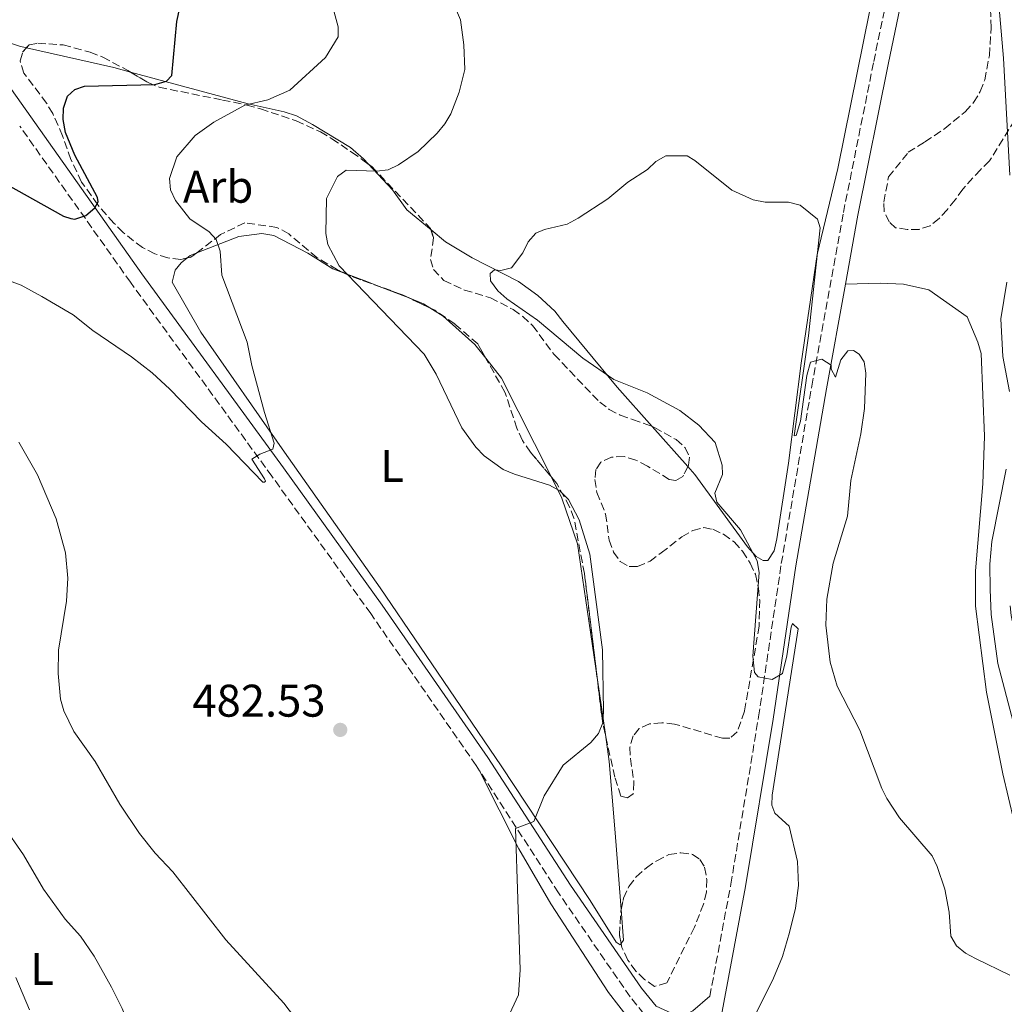
# Model space of a CAD drawing. Units: metres. Extents: x 587185 to 590638, y 4712786 to 4715143.
# Drawn here: x 587519 to 587734, y 4712901 to 4713116 of the extents above; entities that cross this region are included whole.
import ezdxf
from ezdxf.enums import TextEntityAlignment as Align

# ---------------------------------------------------------------- set-up
doc = ezdxf.new("R2010")
doc.units = ezdxf.units.M
doc.header["$MEASUREMENT"] = 0
doc.linetypes.add('DGN Style 3', pattern=[2.435890702152634, 1.739921930109024, -0.6959687720436097])
for name, color, linetype, lineweight in [('Camino', 7, 'DGN Style 3', 0), ('Cota de punto acotado terreno', 7, 'Continuous', 0), ('Curva de nivel directora', 30, 'Continuous', 30), ('Curva de nivel intermedia', 30, 'Continuous', 0), ('Etiqueta de uso rústico', 92, 'Continuous', 0), ('Etiqueta de zona arbolada', 92, 'Continuous', 0), ('Línea de cambio de uso (parcela vista)', 92, 'Continuous', 0), ('Margen derecho', 7, 'Continuous', 0), ('Punto acotado terreno (símbolo)', 7, 'Continuous', 0), ('Zona arbolada', 92, 'DGN Style 3', 0)]:
    doc.layers.add(name, color=color, linetype=linetype, lineweight=lineweight)
doc.styles.add('Style-Arial', font='arial.ttf')

# ---------------------------------------------------------------- blocks, each defined once
blk = doc.blocks.new('5PATER')
at = {"layer": 'Punto acotado terreno (símbolo)', "linetype": 'Continuous', "lineweight": 0}
h = blk.add_hatch(color=51, dxfattribs=at)
edge = h.paths.add_edge_path()
edge.add_ellipse((0, 0), major_axis=(-0.1095731443231308, -0.1110710700762829), ratio=0.9994222409660317, start_angle=0, end_angle=360)

msp = doc.modelspace()

# ---------------------------------------------------------------- linework, layer by layer
at = {"layer": 'Camino', "color": 7, "linetype": 'DGN Style 3', "lineweight": 0}
for points in [[(587669.8000000012, 4712902.470000001, 491.2100000000065), (587674.4100000003, 4712927.040000003, 490.6399999999995), (587680.4699999975, 4712963.660000001, 491.3699999999953), (587685.4499999997, 4712997.24, 491.4499999999971), (587692.1099999984, 4713036.080000001, 490.9600000000065), (587699.0399999997, 4713074.119999999, 490.3099999999977), (587705.6700000013, 4713107.150000001, 488.100000000006), (587726.2100000004, 4713206.200000001, 482.6999999999971), (587733.3099999971, 4713236.630000001, 483.2700000000041), (587739.5399999989, 4713261.800000001, 483.3600000000007), (587748.4599999995, 4713291.450000001, 482.6199999999955), (587758.4499999986, 4713320.310000001, 480.979999999996), (587770.8799999984, 4713353.720000001, 478.7700000000042), (587777.6599999999, 4713380.42, 477.0200000000042), (587782.3099999991, 4713402.900000001, 475.6699999999984), (587787.0399999986, 4713429.189999999, 473.6199999999956), (587790.4699999974, 4713451.430000001, 472.0700000000071), (587793.9200000009, 4713476.710000002, 470.9199999999983), (587797.7699999998, 4713509.680000001, 469.9400000000023), (587798.4699999995, 4713525.140000002, 469.679999999993), (587798.7199999975, 4713536.9, 469.6199999999953)], [(587619.4099999992, 4712951.850000001, 485.1699999999983), (587618.6600000003, 4712953.02, 485.0800000000018), (587595.5799999975, 4712986.290000003, 483.6900000000024), (587573.9699999979, 4713016.330000001, 481.5599999999977), (587542.9999999994, 4713058.84, 478.0399999999937), (587518.77, 4713093.029999999, 474.0399999999938)], [(587652.8999999987, 4712816.03, 495.7100000000063), (587661.6900000019, 4712854.760000001, 492.8399999999964), (587665.609999998, 4712879.770000001, 491.7799999999989), (587663.2199999986, 4712887.650000002, 491.2100000000065), (587659.9999999999, 4712892.980000001, 490.8000000000029), (587652.3400000001, 4712902.380000002, 489.9799999999959), (587636.6999999982, 4712925.109999999, 487.3699999999955), (587619.4099999992, 4712951.850000001, 485.1699999999983)]]:
    msp.add_polyline3d(points, dxfattribs=at)
at = {"layer": 'Curva de nivel directora', "color": 30, "linetype": 'Continuous', "lineweight": 30, "elevation": 475, "flags": 128}
msp.add_lwpolyline([(587513.5099999984, 4713081.54), (587528.3799999991, 4713073.270000001), (587529.9799999995, 4713072.77), (587530.7999999998, 4713072.66), (587533.2299999994, 4713073.430000002), (587535.2399999988, 4713075.160000001), (587535.9699999997, 4713076.410000001), (587535.7999999998, 4713077.369999999), (587530.7999999998, 4713086.690000001), (587528.7599999991, 4713091.630000004), (587528.2899999997, 4713094.470000001), (587528.3199999987, 4713096.970000003), (587529.2199999995, 4713099.560000001), (587530.8600000001, 4713101.050000002), (587532.9199999988, 4713101.770000001), (587548.3599999994, 4713102.11), (587550.8699999994, 4713102.84), (587552.0799999987, 4713104.100000001), (587553.1600000005, 4713115.900000002), (587555.389999999, 4713126.300000002)], dxfattribs=at)
at = {"layer": 'Curva de nivel intermedia', "color": 30, "linetype": 'Continuous', "lineweight": 0, "flags": 128}
for points, elevation in [([(587732.5000000002, 4713126.51), (587734.0800000007, 4713107.92), (587735.4800000021, 4713082.289999999)], 485.0000000000001), ([(587561.7900000005, 4713068.199999998), (587560.2500000005, 4713069.88), (587555.9800000013, 4713072.689999999), (587552.8699999999, 4713076.699999999), (587551.8000000016, 4713079.07), (587551.5700000012, 4713081.560000001), (587553.1800000007, 4713086.310000001), (587557.1600000014, 4713090.970000001), (587561.280000001, 4713093.91), (587568.0600000003, 4713097.619999998), (587573.0900000016, 4713098.800000001), (587577.8600000015, 4713100.859999999), (587585.7200000006, 4713108.069999999), (587588.4500000018, 4713112.569999999), (587588.4800000008, 4713114.749999999), (587586.42, 4713122.33)], 480), ([(587624.5600000012, 4712895.569999998), (587627.9100000017, 4712902.769999999), (587628.3099999996, 4712908.300000001), (587627.2900000003, 4712939.230000001), (587631.3000000002, 4712940.720000001), (587633.5199999998, 4712946.359999998), (587637.6799999995, 4712953.069999998), (587643.7300000001, 4712958.050000001), (587645.4600000001, 4712960.05), (587646.3600000008, 4712962.380000001), (587646.5599999998, 4712964.939999999), (587646.2800000004, 4712978.369999999), (587643.5300000011, 4712999.310000001), (587641.2100000011, 4713006.81), (587638.8500000007, 4713011.220000001), (587636.990000001, 4713013.169999998), (587634.7100000011, 4713014.409999999), (587627.0800000002, 4713016.77), (587624.540000001, 4713017.829999999), (587620.4500000007, 4713020.819999999), (587618.610000001, 4713022.730000001), (587615.4999999999, 4713026.970000001), (587609.9000000006, 4713038.689999999), (587607.2600000009, 4713043.08), (587588.6600000019, 4713062.4), (587586.1800000009, 4713067.060000001), (587585.7600000006, 4713069.529999998), (587585.9300000005, 4713077.189999999), (587588.32, 4713081.989999999), (587590.2000000019, 4713083.359999999), (587596.8700000017, 4713083.149999999), (587599.4100000008, 4713083.480000001), (587601.6799999997, 4713084.52), (587606.0000000002, 4713087.439999999), (587610.1300000009, 4713091.5), (587611.8400000008, 4713093.53), (587613.0900000002, 4713095.689999999), (587614.9800000011, 4713100.460000001), (587616.1700000003, 4713105.439999999), (587616.0000000005, 4713110.849999998), (587615.2100000014, 4713116.279999999), (587613.1900000008, 4713121.099999999)], 485.0000000000001), ([(587679.2100000014, 4712897.319999999), (587683.7500000009, 4712906.419999998), (587685.7300000014, 4712911.159999999), (587687.2500000013, 4712916.42), (587688.530000002, 4712921.74), (587689.1800000002, 4712926.74), (587689.0199999993, 4712931.989999999), (587687.1600000019, 4712939.720000001), (587684.0300000004, 4712942.539999999), (587683.3600000021, 4712944.289999999), (587683.4500000015, 4712946.52), (587689.14, 4712982.939999999), (587687.9100000006, 4712984.119999998), (587687.6, 4712983.329999999), (587686.6700000003, 4712977.05), (587685.7400000002, 4712973.179999999), (587683.4699999995, 4712971.829999999), (587680.3800000004, 4712972.439999999), (587679.5800000001, 4712973.359999999), (587679.2000000002, 4712976.930000001), (587680.5700000003, 4712995.26), (587680.1700000003, 4712997.8), (587676.5200000001, 4713004.619999999), (587671.3400000012, 4713010.699999998), (587670.8700000019, 4713012.63), (587672.5599999994, 4713016.74), (587672.4900000001, 4713018.779999998), (587670.9400000012, 4713023.71), (587667.4200000007, 4713027.519999999), (587663.2499999999, 4713030.720000002), (587656.0800000017, 4713034.579999999), (587648.8100000006, 4713037.51), (587641.9800000021, 4713042.239999999), (587632.1200000006, 4713050.560000001), (587625.4000000015, 4713055.179999999), (587623.4000000011, 4713056.96), (587621.7800000006, 4713059.109999998), (587621.7400000005, 4713060.769999999), (587622.7000000015, 4713061.52), (587624.0300000014, 4713061.390000001), (587626.4200000009, 4713062.01), (587628.9100000008, 4713065.3), (587630.0400000018, 4713067.689999999), (587631.7000000003, 4713069.569999998), (587633.6500000017, 4713070.389999999), (587638.6100000015, 4713071.560000001), (587640.9900000021, 4713072.859999999), (587647.4800000007, 4713077.099999999), (587651.8500000006, 4713080.779999998), (587656.1300000009, 4713083.519999999), (587657.9800000016, 4713085.289999999), (587660.2000000011, 4713086.529999999), (587664.8600000015, 4713086.480000001), (587666.4999999999, 4713085.470000001), (587674.6100000013, 4713078.970000001), (587679.2500000015, 4713076.869999999), (587681.8800000001, 4713076.399999999), (587686.9900000021, 4713076.38), (587689.54, 4713075.720000001), (587693.3300000011, 4713072.67), (587693.9600000012, 4713070.76), (587691.4199999999, 4713047.13), (587688.2700000005, 4713025.23), (587688.7000000018, 4713025.24)], 490.0000000000001), ([(587513.6600000004, 4713060.140000001), (587519.0600000006, 4713058.16), (587523.5900000012, 4713055.720000001), (587530.4700000011, 4713051.679999999), (587534.7400000005, 4713048.289999997), (587543.2100000017, 4713042.529999999), (587547.7400000002, 4713038.980000001), (587551.6000000003, 4713035.449999998), (587558.5200000005, 4713028.23), (587563.9299999997, 4713023.34), (587571.9600000007, 4713015.039999999), (587572.3200000006, 4713015.050000001), (587572.5400000018, 4713015.27), (587572.3300000017, 4713015.8), (587569.6000000003, 4713020.100000001), (587571.3500000006, 4713021.17), (587574.1900000013, 4713022.25), (587574.4900000008, 4713023.600000001), (587572.3400000005, 4713030.34), (587569.5900000014, 4713040.619999999), (587568.5800000011, 4713045.739999999), (587562.9900000008, 4713060.349999999), (587562.6700000013, 4713065.599999999), (587561.7900000005, 4713068.199999998)], 480), ([(587734.7900000013, 4713058.88), (587733.5100000006, 4713050.829999999), (587733.9300000007, 4713042.59), (587735.3700000002, 4713034.939999999)], 485.0000000000001), ([(587688.7000000018, 4713025.24), (587689.6600000008, 4713028.399999999), (587691.0199999998, 4713038.439999999), (587691.82, 4713041.350000001), (587694.3400000012, 4713042.009999999), (587696.3700000008, 4713040.689999998), (587696.3700000008, 4713039.789999999), (587697.3299999997, 4713038.06), (587698.4400000006, 4713041.84), (587700.0000000007, 4713043.789999999), (587701.2400000013, 4713043.9), (587702.5199999998, 4713043.100000001), (587703.5800000015, 4713041.42), (587703.9600000015, 4713038.940000001), (587703.6799999998, 4713031.210000001), (587702.8200000015, 4713025.649999999), (587700.630000001, 4713015.429999998), (587699.9100000013, 4713007.619999998), (587696.8300000012, 4712997.34), (587695.4299999998, 4712989.46), (587695.1600000015, 4712983.74), (587696.1600000008, 4712975.67), (587697.6700000018, 4712970.380000001), (587702.6100000015, 4712960.710000001), (587707.4100000004, 4712947.98), (587708.5300000003, 4712945.749999999), (587711.3100000008, 4712941.529999998), (587718.440000001, 4712933.25), (587719.5300000019, 4712930.909999999), (587721.2199999993, 4712925.930000001), (587722.1500000014, 4712920.909999999), (587722.5700000017, 4712915.67), (587723.8099999998, 4712913.52), (587725.7300000021, 4712911.949999998), (587727.9100000014, 4712910.730000001), (587735.4500000007, 4712907.069999998)], 490), ([(587518.6000000001, 4713023.779999999), (587522.6900000006, 4713016.66), (587526.7699999998, 4713007.02), (587528.7900000003, 4712999.59), (587529.3100000012, 4712994.029999998), (587529.0099999994, 4712989.009999998), (587527.2800000015, 4712978.230000001), (587527.180000001, 4712973.179999999), (587527.7000000018, 4712967.550000001), (587528.4300000005, 4712965.009999999), (587530.6100000021, 4712960.470000001), (587535.3000000014, 4712953.859999998), (587540.6700000003, 4712944.52), (587544.9599999996, 4712938.119999997), (587548.450000001, 4712933.789999999), (587552.3100000012, 4712929.720000001), (587563.8700000015, 4712914.839999998), (587576.5800000008, 4712900.989999999), (587584.490000001, 4712890.550000001)], 485.0000000000001), ([(587734.6500000005, 4713017.930000001), (587731.5000000012, 4713002.07), (587731.0800000009, 4712997.07), (587731.1500000003, 4712991.529999999), (587731.4000000006, 4712986.09), (587732.8600000001, 4712975.329999999), (587736.2199999996, 4712962.550000001)], 485.0000000000001), ([(587515.1600000003, 4712939.859999999), (587519.5900000003, 4712933.48), (587524.0000000005, 4712925.909999999), (587528.690000002, 4712919.369999999), (587532.0700000017, 4712915.609999999), (587535.0900000012, 4712911.269999999), (587538.8799999999, 4712904.500000001), (587541.1799999999, 4712899.78), (587543.3100000002, 4712894.46), (587545.7900000011, 4712886.970000001), (587547.8400000008, 4712879.319999999), (587551.4999999999, 4712869.550000002), (587553.7100000004, 4712865.039999999), (587558.1000000003, 4712858.310000001), (587563.220000001, 4712852.279999998)], 490.0000000000001), ([(587517.8899999993, 4712906.57), (587520.9300000014, 4712899.51)], 495)]:
    msp.add_lwpolyline(points, dxfattribs=dict(at, elevation=elevation))
at = {"layer": 'Línea de cambio de uso (parcela vista)', "color": 92, "linetype": 'Continuous', "lineweight": 0, "extrusion": (0.1745137883871334, 0.9138269494262105, 0.3666950288252586), "elevation": 4409670.84085158, "flags": 128}
msp.add_lwpolyline([(306972.4699425732, -1737565.919868281), (306976.2188405955, -1737566.689693369), (306995.8026241799, -1737568.570293726)], dxfattribs=at)
at = {"layer": 'Línea de cambio de uso (parcela vista)', "color": 92, "linetype": 'Continuous', "lineweight": 0, "extrusion": (-0.3793314448131146, 0.4162275846479422, 0.8263547983488299), "elevation": 1739225.057438676, "flags": 128}
msp.add_lwpolyline([(-3608933.192104321, -2551253.07307503), (-3608934.116250015, -2551253.020691104), (-3608935.567311766, -2551252.348223547)], dxfattribs=at)
at = {"layer": 'Línea de cambio de uso (parcela vista)', "color": 92, "linetype": 'Continuous', "lineweight": 0, "extrusion": (-0.3630175763493931, -0.879208129825451, 0.3085632896347932), "elevation": -4356916.995399215, "flags": 128}
msp.add_lwpolyline([(-1255577.788195954, 1413861.295218128), (-1255572.336255395, 1413861.88804586), (-1255568.781960439, 1413862.073389945)], dxfattribs=at)
at = {"layer": 'Línea de cambio de uso (parcela vista)', "color": 92, "linetype": 'Continuous', "lineweight": 0, "extrusion": (-0.04609042888794747, 0.01816791034792141, 0.998772045763454), "elevation": 59029.52340752114, "flags": 128}
msp.add_lwpolyline([(-4600191.855607438, -1180226.690331957), (-4600191.855607438, -1180220.148395723)], dxfattribs=at)
at = {"layer": 'Línea de cambio de uso (parcela vista)', "color": 92, "linetype": 'Continuous', "lineweight": 0, "extrusion": (0.140981146013876, 0.4750906228162728, 0.8685696383023415), "elevation": 2322392.20020492, "flags": 128}
msp.add_lwpolyline([(777466.2760820274, -4069423.77366777), (777463.0698234127, -4069423.451612515), (777461.4559592924, -4069422.915055543)], dxfattribs=at)
at = {"layer": 'Línea de cambio de uso (parcela vista)', "color": 92, "linetype": 'Continuous', "lineweight": 0, "extrusion": (-0.2126845386539563, -0.1695165685630652, 0.9623042242452007), "elevation": -923447.1595891252, "flags": 128}
msp.add_lwpolyline([(-3319344.272923158, 3269138.13585126), (-3319338.678801059, 3269138.13585126), (-3319315.070753875, 3269132.948616075)], dxfattribs=at)
at = {"layer": 'Línea de cambio de uso (parcela vista)', "color": 92, "linetype": 'Continuous', "lineweight": 0, "extrusion": (0.002073605336823528, -0.002334171024558461, 0.9999951258913892), "elevation": -9291.390916788678, "flags": 128}
msp.add_lwpolyline([(587662.7158804254, 4713009.598995258), (587654.9304212697, 4713018.362719133)], dxfattribs=at)
at = {"layer": 'Línea de cambio de uso (parcela vista)', "color": 92, "linetype": 'Continuous', "lineweight": 0, "extrusion": (-0.0007199336499678578, 0.004933784215021692, 0.999987569657173), "elevation": 23315.8841608758, "flags": 128}
msp.add_lwpolyline([(587645.3868212588, 4712914.060819045), (587647.1330642187, 4712902.093773392)], dxfattribs=at)
at = {"layer": 'Línea de cambio de uso (parcela vista)', "color": 92, "linetype": 'Continuous', "lineweight": 0, "extrusion": (-0.03447237632947954, 0.02521368595340347, 0.9990875463696072), "elevation": 99060.25337993319, "flags": 128}
msp.add_lwpolyline([(-4150920.385118843, -2305864.132895876), (-4150915.277368449, -2305859.733374101), (-4150914.35064173, -2305859.733374101)], dxfattribs=at)
at = {"layer": 'Línea de cambio de uso (parcela vista)', "color": 92, "linetype": 'Continuous', "lineweight": 0}
for points in [[(587520.2832000004, 4713110.1809, 472.7403999999952), (587518.75, 4713110.529999999, 472.6000000000058), (587513.7300000004, 4713112.140000001, 472.1100000000006), (587510.8099999996, 4713114.359999999, 471.8699999999953), (587507.04, 4713118.529999999, 471.4600000000065), (587500.25, 4713129.34, 470.1499999999942), (587493.9299999997, 4713145.16, 469.0099999999948), (587488.4199999999, 4713164.83, 467.6999999999971), (587480.2000000002, 4713195.91, 465.9799999999959), (587472.8799999999, 4713223.640000001, 464.8300000000018), (587464.3799999999, 4713256.59, 464.9199999999983), (587457.2699999996, 4713281.960000001, 463.8500000000058), (587449.7999999998, 4713312.630000001, 462.2200000000012)], [(587704.79, 4713118.42, 487.6499999999942), (587697.79, 4713083.74, 489.2100000000065), (587693.2999999998, 4713064.91, 491.25), (587689.8200000003, 4713041.100000001, 491.3399999999965), (587687.0300000003, 4713019.199999999, 491.1699999999983), (587684.4500000002, 4713002.609999999, 491.0899999999965), (587683.8600000005, 4712999.980000001, 491.0099999999948), (587682.5099999999, 4712997.91, 491.0099999999948), (587681.4500000002, 4712997.880000001, 490.8399999999965), (587679.9600000001, 4712998.75, 490.679999999993), (587678.0300000003, 4713000.92, 490.679999999993), (587666.5499999998, 4713016.699999999, 491.0099999999948), (587664.9974999996, 4713018.4476, 491.0173000000068)], [(587595.1185, 4713084.662500001, 485.7679999999964), (587594, 4713085.859999999, 485.6100000000006), (587591.1600000003, 4713088.33, 484.9600000000065), (587582.8700000001, 4713093.380000001, 482.5800000000018), (587579.3099999996, 4713095.26, 482.4199999999983), (587576.6699999999, 4713096.109999999, 481.8500000000058), (587568.7800000003, 4713097.890000001, 480.2899999999936), (587543.0193999996, 4713104.849500001, 475.2062000000006)], [(587608.7920000004, 4713070.317399999, 488.0910000000004), (587603.4900000002, 4713074.689999999, 487.3300000000018), (587600.3700000001, 4713079.039999999, 486.5099999999948), (587595.1185, 4713084.662500001, 485.7679999999964)], [(587657.2121000001, 4713027.211300001, 491.053899999999), (587649.5199999996, 4713035.869999999, 491.0899999999965), (587637.6600000003, 4713050.25, 491.7400000000052), (587635.8899999997, 4713052.51, 491.5800000000018), (587632.1299999999, 4713055.939999999, 491.3399999999965), (587627.9000000004, 4713058.960000001, 491.0899999999965), (587617.7999999998, 4713064.210000001, 489.3699999999953), (587611.9900000002, 4713067.680000001, 488.5500000000029), (587608.7920000004, 4713070.317399999, 488.0910000000004)], [(587557.5168000003, 4713065.2667, 479.608699999997), (587566.6900000004, 4713068.859999999, 482.0099999999948), (587571.75, 4713069.470000001, 482.25), (587574.3799999999, 4713069.029999999, 482.5), (587581.8300000001, 4713065.189999999, 485.0399999999936), (587587.2999999998, 4713061.789999999, 485.3600000000006), (587589.6209000006, 4713060.921599999, 485.6160999999993)], [(587650.3929000003, 4712914.041999999, 488.4700000000012), (587650.1500000004, 4712913.710000001, 488.4700000000012), (587649.3200000003, 4712914.350000001, 488.3899999999995), (587643.6399999997, 4712923.470000001, 487.3300000000018), (587624.1600000003, 4712952.9, 485.1199999999953), (587597.6900000004, 4712991.91, 482.9900000000052), (587576.7400000002, 4713021.630000001, 481.3600000000006), (587558.4000000004, 4713047.9, 479.3899999999995), (587552.0999999996, 4713058.880000001, 479.1499999999942), (587552.7800000003, 4713061.439999999, 479.1499999999942), (587554.1399999997, 4713063.100000001, 479.1499999999942), (587555.3578000005, 4713064.1095, 479.2005000000063)], [(587699.4600000001, 4713058.380000001, 490.570000000007), (587707.0599999996, 4713058.630000001, 490.4900000000052), (587712.2199999997, 4713058.42, 490.320000000007), (587717.7300000004, 4713057.15, 489.6699999999983), (587726.1299999999, 4713051.279999999, 487.8699999999953), (587728.4600000001, 4713045.689999999, 487.3800000000047), (587729.1699999999, 4713043.25, 487.2100000000065), (587729.9000000004, 4713025.100000001, 486.5599999999977), (587729.5599999996, 4713014.699999999, 486.4799999999959), (587727.9400000004, 4712995.609999999, 486.3999999999942), (587727.9400000004, 4712987.91, 486.3999999999942), (587730.3300000001, 4712969.07, 486.6399999999995), (587733.9100000003, 4712951.15, 488.5200000000041), (587737.6200000001, 4712935.439999999, 488.2799999999989), (587738.6500000004, 4712933.01, 488.1999999999971), (587740.4199999999, 4712931, 488.0299999999989), (587742.3099999996, 4712930.230000001, 487.6199999999953), (587743.7800000003, 4712930.59, 487.3000000000029), (587745.5499999998, 4712932.02, 486.8899999999995), (587745.7599999999, 4712933.33, 486.8099999999977), (587745.3700000001, 4712936.100000001, 486.6399999999995), (587742.4600000001, 4712953.380000001, 485.7400000000052), (587735.7599999999, 4712985.880000001, 484.2700000000041), (587735.5499999998, 4712987.970000001, 484.2200000000012)], [(587608.5246000001, 4713053.224099999, 487.105899999995), (587611.4199999999, 4713051.369999999, 487.6499999999942), (587618.3499999996, 4713045.220000001, 487.820000000007), (587620.7533, 4713042.204600001, 487.820000000007)], [(587635.0509000003, 4713016.257300001, 486.4091999999946), (587637.4199999999, 4713011.529999999, 486.1000000000058), (587640.8399999999, 4713001.539999999, 486.0200000000041), (587645.1891000001, 4712971.7346, 486.1701999999932)], [(587646.9353, 4712959.767700001, 486.2305000000051), (587647.79, 4712953.91, 486.2599999999948), (587649.1200000001, 4712938.24, 487), (587650.2599999999, 4712923.369999999, 488.2299999999959), (587650.4075999996, 4712921.5076, 488.2820999999968)], [(587619.4100000003, 4712951.850000001, 485.1699999999983), (587627.9800000004, 4712934.789999999, 486.179999999993), (587635.04, 4712922.75, 487.570000000007), (587647.6600000003, 4712903.310000001, 489.1199999999953), (587661.2199999997, 4712885.779999999, 491.5800000000018), (587662.9699999997, 4712880.83, 491.820000000007), (587663.2100000001, 4712876.99, 492.070000000007), (587659.6399999997, 4712857.189999999, 492.9700000000012), (587652.4299999997, 4712824.710000001, 495.179999999993), (587651.3399999999, 4712822.15, 495.4199999999983), (587649.4299999997, 4712819.980000001, 495.6699999999983), (587641.5, 4712815.800000001, 496.0800000000018), (587628.0899999999, 4712804.460000001, 497.7100000000065), (587623.2100000001, 4712800.930000001, 498.3699999999953), (587616.1200000001, 4712797.51, 499.0200000000041), (587598.9699999997, 4712790.99, 499.5)]]:
    msp.add_polyline3d(points, dxfattribs=at)
at = {"layer": 'Margen derecho', "color": 7, "linetype": 'Continuous', "lineweight": 0}
for points in [[(587669.8000000012, 4712902.470000001, 491.2100000000065), (587666.1099999987, 4712899.320000002, 491.2299999999958), (587664.4899999981, 4712898.460000001, 491.2299999999958), (587661.5399999977, 4712898.730000001, 490.8999999999943), (587658.0699999988, 4712900.290000002, 490.3300000000018), (587654.839999999, 4712904.25, 489.9799999999959), (587639.2899999988, 4712926.840000002, 487.3699999999955), (587621.2399999974, 4712954.75, 485.0800000000018), (587598.1299999979, 4712988.09, 483.6900000000024), (587576.4899999968, 4713018.160000003, 481.5599999999977), (587545.5299999996, 4713060.660000003, 478.0399999999937), (587513.8999999973, 4713105.300000001, 472.8099999999976), (587500.5500000011, 4713125.600000001, 471.3600000000006), (587497.2299999996, 4713131.630000001, 471.0200000000041), (587494.2800000014, 4713137.86, 470.5700000000069), (587490.5199999996, 4713147.550000002, 469.7100000000065), (587487.6200000006, 4713157.630000001, 468.6399999999995), (587472.4799999994, 4713213.540000001, 466.1799999999932), (587448.5199999983, 4713305.210000001, 463.6499999999942), (587440.57, 4713334.84, 461.8500000000058)], [(587699.4599999998, 4713058.380000002, 490.5700000000071), (587702.2199999981, 4713073.51, 490.3099999999977), (587708.8399999987, 4713106.51, 488.100000000006), (587729.370000001, 4713205.500000001, 482.6999999999971), (587736.4600000011, 4713235.870000001, 483.2700000000041), (587738.8900000006, 4713245.699999999, 483.3099999999977)], [(587657.11, 4712815.150000001, 495.7100000000063), (587664.8700000005, 4712854.150000001, 492.8399999999964), (587669.1099999984, 4712881.220000002, 491.6999999999971), (587677.5899999986, 4712926.480000001, 490.6399999999995), (587683.6599999993, 4712963.160000001, 491.3699999999953), (587688.6399999993, 4712996.730000001, 491.4499999999971), (587695.3000000002, 4713035.520000001, 490.9600000000065), (587699.4599999998, 4713058.380000002, 490.5700000000071)]]:
    msp.add_polyline3d(points, dxfattribs=at)
at = {"layer": 'Zona arbolada', "color": 92, "linetype": 'DGN Style 3', "lineweight": 0, "extrusion": (-0.01929026967137382, -0.1045839320831654, 0.9943289629926454), "elevation": -503763.5195015071, "flags": 128}
msp.add_lwpolyline([(-277082.8165301591, 4714621.48082328), (-277083.8949883878, 4714620.281929945), (-277084.7298135601, 4714619.942478577)], dxfattribs=at)
at = {"layer": 'Zona arbolada', "color": 92, "linetype": 'DGN Style 3', "lineweight": 0, "extrusion": (-0.1642461214856899, -0.1615392506685196, 0.9731024006086725), "elevation": -857377.0816380513, "flags": 128}
msp.add_lwpolyline([(-2948181.035457199, 3623716.015338984), (-2948187.76224839, 3623712.699846246), (-2948189.229259392, 3623712.165929505)], dxfattribs=at)
at = {"layer": 'Zona arbolada', "color": 92, "linetype": 'DGN Style 3', "lineweight": 0, "extrusion": (-0.2936495024559149, -0.5854871627714151, 0.7556287130180219), "elevation": -2931611.926306006, "flags": 128}
msp.add_lwpolyline([(-1587712.030036307, 3382749.062416349), (-1587714.016191197, 3382749.002111023), (-1587718.537842653, 3382748.290355504)], dxfattribs=at)
at = {"layer": 'Zona arbolada', "color": 92, "linetype": 'DGN Style 3', "lineweight": 0, "extrusion": (-0.01799134970118677, 0.008513326473849224, 0.9998018976818756), "elevation": 30043.01961878577, "flags": 128}
msp.add_lwpolyline([(-4511511.522168914, -1484424.438964435), (-4511511.522168914, -1484429.31740438)], dxfattribs=at)
at = {"layer": 'Zona arbolada', "color": 92, "linetype": 'DGN Style 3', "lineweight": 0, "extrusion": (0.3566474151891497, 0.04806546601904077, 0.9330017857513836), "elevation": 436571.3148413643, "flags": 128}
msp.add_lwpolyline([(4592245.572252523, -1130488.843211984), (4592248.585624649, -1130488.569781232), (4592257.665160663, -1130488.701494826)], dxfattribs=at)
at = {"layer": 'Zona arbolada', "color": 92, "linetype": 'DGN Style 3', "lineweight": 0}
for points in [[(587736.54, 4713094.350000001, 491.0899999999965), (587731.0099999999, 4713085.390000001, 492.8099999999977), (587729.0099999999, 4713083.470000001, 493.8699999999953), (587725.1799999997, 4713079.210000001, 494.4499999999971), (587723.5099999999, 4713076.880000001, 495.6699999999983), (587721.7599999999, 4713074.720000001, 496.4100000000035), (587720, 4713072.800000001, 496.570000000007), (587717.9900000002, 4713071.199999999, 496.4900000000052), (587715.6399999997, 4713070.41, 496.25), (587713.0199999996, 4713070.350000001, 496.1600000000035), (587710.4699999997, 4713070.779999999, 495.5899999999965), (587709.0499999998, 4713072.060000001, 495.5099999999948), (587707.9400000004, 4713074.33, 495.429999999993), (587707.8899999997, 4713076.369999999, 495.429999999993), (587708.9199999999, 4713081.880000001, 495.429999999993), (587713.2199999997, 4713087.289999999, 494.6100000000006), (587716.8499999996, 4713089.58, 493.7899999999936), (587721.2000000002, 4713092.460000001, 493.3800000000047), (587725.7000000002, 4713096.16, 492.3999999999942), (587727.54, 4713098.16, 491.9900000000052), (587728.9600000001, 4713100.57, 491.5800000000018), (587729.9600000001, 4713103.119999999, 491.2599999999948), (587730.9900000002, 4713108.470000001, 490.929999999993), (587731.3499999996, 4713114.529999999, 490.929999999993), (587731.2199999997, 4713120.33, 490.7700000000041)], [(587736.54, 4713094.350000001, 491.0899999999965), (587731.0099999999, 4713085.390000001, 492.8099999999977), (587729.0099999999, 4713083.470000001, 493.8699999999953), (587725.1799999997, 4713079.210000001, 494.4499999999971), (587723.5099999999, 4713076.880000001, 495.6699999999983), (587721.7599999999, 4713074.720000001, 496.4100000000035), (587720, 4713072.800000001, 496.570000000007), (587717.9900000002, 4713071.199999999, 496.4900000000052), (587715.6399999997, 4713070.41, 496.25), (587713.0199999996, 4713070.350000001, 496.1600000000035), (587710.4699999997, 4713070.779999999, 495.5899999999965), (587709.0499999998, 4713072.060000001, 495.5099999999948), (587707.9400000004, 4713074.33, 495.429999999993), (587707.8899999997, 4713076.369999999, 495.429999999993), (587708.9199999999, 4713081.880000001, 495.429999999993), (587713.2199999997, 4713087.289999999, 494.6100000000006), (587716.8499999996, 4713089.58, 493.7899999999936), (587721.2000000002, 4713092.460000001, 493.3800000000047), (587725.7000000002, 4713096.16, 492.3999999999942), (587727.54, 4713098.16, 491.9900000000052), (587728.9600000001, 4713100.57, 491.5800000000018), (587729.9600000001, 4713103.119999999, 491.2599999999948), (587730.9900000002, 4713108.470000001, 490.929999999993), (587731.3499999996, 4713114.529999999, 490.929999999993), (587731.2199999997, 4713120.33, 490.7700000000041)], [(587520.2832000004, 4713110.1809, 480.1300000000047), (587520.8399999999, 4713110.800000001, 480.1300000000047), (587522.7199999997, 4713111.17, 480.2100000000065), (587528.29, 4713110.800000001, 480.6199999999953), (587534.2100000001, 4713109.210000001, 480.5399999999936), (587536.9400000004, 4713108.130000001, 480.6999999999971), (587542.4000000004, 4713105.220000001, 481.5200000000041), (587543.0193999996, 4713104.849500001, 481.5089000000008)], [(587555.3578000005, 4713064.1095, 484.1039000000019), (587554.04, 4713063.84, 484.0500000000029), (587551.1699999999, 4713064.180000001, 483.8899999999995), (587548.3700000001, 4713065.02, 483.320000000007), (587545.6399999997, 4713066.430000001, 482.9100000000035), (587541.3899999997, 4713069.689999999, 482.4199999999983), (587539.3799999999, 4713071.779999999, 482.0099999999948), (587535.8600000005, 4713075.789999999, 481.6000000000058), (587532.3099999996, 4713080.779999999, 481.3600000000006), (587529.9900000002, 4713085.720000001, 481.2700000000041), (587528.1600000003, 4713090.92, 480.9499999999971), (587526, 4713095.779999999, 480.7799999999989), (587524.6399999997, 4713098.039999999, 480.6999999999971), (587519.6699999999, 4713104.640000001, 480.2899999999936), (587518.8700000001, 4713107.32, 480.2100000000065), (587519.4100000003, 4713109.210000001, 480.1300000000047), (587520.2832000004, 4713110.1809, 480.1300000000047)], [(587543.0193999996, 4713104.849500001, 481.5089000000008), (587546.8799999999, 4713102.539999999, 481.4400000000023), (587549.2800000003, 4713101.529999999, 481.5200000000041), (587563.1600000003, 4713098.730000001, 482.5800000000018), (587568.5099999999, 4713097.619999999, 483.8899999999995), (587571.4699999997, 4713096.789999999, 484.2200000000012), (587579.2999999998, 4713094.180000001, 485.1999999999971), (587584.5899999999, 4713091.76, 485.4400000000023), (587587.0800000001, 4713090.26, 485.8500000000058), (587591.4000000004, 4713087.33, 486.8399999999965), (587593.8899999997, 4713085.59, 487), (587595.1185, 4713084.662500001, 487.3010000000068)], [(587595.1185, 4713084.662500001, 487.3010000000068), (587595.8899999997, 4713084.08, 487.4900000000052), (587608.7000000002, 4713070.619999999, 491.9900000000052), (587608.7920000004, 4713070.317399999, 492.0507999999973)], [(587589.6209000006, 4713060.921599999, 489.7369999999937), (587588.29, 4713061.57, 489.6199999999953), (587583.8099999996, 4713064.25, 488.9600000000065), (587577.6399999997, 4713069.430000001, 487.4900000000052), (587575.0700000003, 4713070.850000001, 487.0800000000018), (587568.0199999996, 4713071.84, 485.3600000000006), (587562.75, 4713069.27, 484.7899999999936), (587557.5168000003, 4713065.2667, 484.2675000000018)], [(587608.7920000004, 4713070.317399999, 492.0507999999973), (587609.3200000003, 4713068.58, 492.3999999999942), (587608.6900000004, 4713063.82, 492.3999999999942), (587609.3099999996, 4713061.630000001, 492.5599999999977), (587611.5800000001, 4713059.220000001, 492.5599999999977), (587616.1200000001, 4713057.119999999, 492.7200000000012), (587621.7999999998, 4713055.439999999, 493.3000000000029), (587626.7699999996, 4713052.850000001, 493.2200000000012), (587628.8499999996, 4713051.350000001, 493.3800000000047), (587631.0199999996, 4713049.350000001, 493.2200000000012), (587635.7400000002, 4713042.99, 492.6399999999995), (587645.7100000001, 4713032.57, 492.7200000000012), (587647.79, 4713030.980000001, 493.0500000000029), (587650.1900000004, 4713029.730000001, 493.0500000000029), (587652.9100000003, 4713028.810000001, 493.0500000000029), (587657.2121000001, 4713027.211300001, 494.0109999999986)], [(587620.7533, 4713042.204600001, 491.2758999999933), (587619, 4713045.32, 491.4199999999983), (587614, 4713049.710000001, 491.25), (587609.5899999999, 4713052.720000001, 491.25), (587608.5246000001, 4713053.224099999, 491.2265999999945)], [(587635.0509000003, 4713016.257300001, 490.679999999993), (587630.5700000003, 4713021.600000001, 490.679999999993), (587628.7999999998, 4713024.180000001, 490.679999999993), (587627.5899999999, 4713026.850000001, 490.679999999993), (587624.9600000001, 4713034.730000001, 490.929999999993), (587620.7533, 4713042.204600001, 491.2758999999933)], [(587657.2121000001, 4713027.211300001, 494.0109999999986), (587657.7000000002, 4713027.029999999, 494.1199999999953), (587662.4199999999, 4713024.359999999, 494.1199999999953), (587664.4199999999, 4713022.600000001, 494.1999999999971), (587665.3700000001, 4713020.49, 494.1999999999971), (587665.1600000003, 4713018.77, 494.2799999999989), (587664.9974999996, 4713018.4476, 494.2799999999989)], [(587648.2699999996, 4713020.52, 492.2299999999959), (587645.9199999999, 4713019.41, 491.9900000000052), (587644.8899999997, 4713017.83, 491.9100000000035), (587644.6200000001, 4713015.609999999, 491.9900000000052), (587645.0899999999, 4713012.76, 492.320000000007), (587646.9900000002, 4713008.060000001, 492.2299999999959), (587647.7699999996, 4713002.350000001, 492.2299999999959), (587648.7300000004, 4712999.75, 492.3999999999942), (587650.1699999999, 4712997.66, 492.2299999999959), (587652.1600000003, 4712996.560000001, 492.3999999999942), (587653.9600000001, 4712996.600000001, 492.6399999999995), (587656.7100000001, 4712997.720000001, 492.8899999999995), (587659.1299999999, 4712999.57, 492.8899999999995), (587663.7100000001, 4713003.109999999, 493.7899999999936), (587666.0499999998, 4713004.470000001, 493.9499999999971), (587668.4900000002, 4713005.100000001, 494.1199999999953), (587670.4699999997, 4713004.730000001, 494.6900000000023), (587672.7800000003, 4713003.640000001, 494.929999999993), (587675.1100000005, 4713001.970000001, 494.929999999993), (587676.9500000002, 4712999.970000001, 494.8500000000058), (587678.6500000004, 4712997.310000001, 494.8500000000058)], [(587664.9974999996, 4713018.4476, 494.2799999999989), (587663.9100000003, 4713016.289999999, 494.2799999999989), (587662.3700000001, 4713015.439999999, 494.0299999999989), (587660.9000000004, 4713015.65, 493.9499999999971), (587656.1699999999, 4713018.57, 493.4600000000065), (587653.5999999996, 4713019.9, 492.8899999999995), (587651.0499999998, 4713020.67, 492.6399999999995), (587648.2699999996, 4713020.52, 492.2299999999959)], [(587645.1891000001, 4712971.7346, 490.8825999999972), (587642.3700000001, 4712995.029999999, 490.7599999999948), (587640.0599999996, 4713007.17, 490.7599999999948), (587639.0999999996, 4713009.680000001, 490.7599999999948), (587636.29, 4713014.779999999, 490.679999999993), (587635.0509000003, 4713016.257300001, 490.679999999993)], [(587678.6500000004, 4712997.310000001, 494.8500000000058), (587679.7699999996, 4712994.880000001, 494.7700000000041), (587680.4900000002, 4712991.869999999, 494.8500000000058), (587680.7100000001, 4712989.25, 494.929999999993), (587680.5899999999, 4712983.52, 494.929999999993), (587677.4000000004, 4712964.880000001, 493.9499999999971), (587675.79, 4712960.350000001, 494.0299999999989), (587674.1799999997, 4712959, 493.9499999999971), (587672.5499999998, 4712958.960000001, 493.7100000000065), (587662.0899999999, 4712962.09, 492.8099999999977), (587659.2999999998, 4712962.350000001, 492.5599999999977), (587656.5999999996, 4712962.130000001, 492.070000000007), (587654.3300000001, 4712961.100000001, 491.820000000007), (587653.0599999996, 4712959.51, 491.820000000007), (587652.2999999998, 4712957.039999999, 491.820000000007), (587652.4400000004, 4712954.51, 492.1499999999942), (587653.2000000002, 4712949.369999999, 491.6600000000035), (587653.0199999996, 4712946.83, 491.4199999999983), (587651.8099999996, 4712945.9, 491.3300000000018), (587650.3300000001, 4712946.279999999, 491.3300000000018), (587649.0099999999, 4712950.42, 490.5200000000041), (587646.9353, 4712959.767700001, 490.831600000005)], [(587650.4075999996, 4712921.5076, 493.9380999999995), (587650.9100000003, 4712923.960000001, 493.8699999999953), (587652.0800000001, 4712926.52, 493.7899999999936), (587653.6699999999, 4712928.600000001, 493.7899999999936), (587655.9100000003, 4712930.609999999, 493.9499999999971), (587658.1699999999, 4712932.140000001, 493.8699999999953), (587660.8399999999, 4712933.51, 494.2799999999989), (587663.4500000002, 4712933.890000001, 494.4400000000023), (587665.9900000002, 4712933.539999999, 494.5200000000041), (587667.6500000004, 4712932.430000001, 495.1000000000058), (587668.6699999999, 4712930.730000001, 495.1000000000058), (587669.1399999997, 4712928.039999999, 495.2599999999948), (587669.04, 4712925.26, 495.2599999999948), (587668.4400000004, 4712922.630000001, 495.2599999999948), (587666.4299999997, 4712917.59, 495.179999999993), (587660.4000000004, 4712905.430000001, 494.2799999999989), (587657.7199999997, 4712904.640000001, 494.2799999999989), (587655.4699999997, 4712906.140000001, 494.1999999999971), (587653.6299999999, 4712907.980000001, 493.9499999999971), (587651.8600000005, 4712910.4, 493.8699999999953), (587650.5700000003, 4712913.15, 493.8699999999953), (587650.3929000003, 4712914.041999999, 493.8442000000068)], [(587650.3929000003, 4712914.041999999, 493.8442000000068), (587650.0199999996, 4712915.92, 493.7899999999936), (587650.3200000003, 4712921.08, 493.9499999999971), (587650.4075999996, 4712921.5076, 493.9380999999995)]]:
    msp.add_polyline3d(points, dxfattribs=at)
for points in [[(587595.8899999997, 4713084.08, 487.4900000000052), (587608.7000000002, 4713070.619999999, 491.9900000000052), (587609.3200000003, 4713068.58, 492.3999999999942), (587608.6900000004, 4713063.82, 492.3999999999942), (587609.3099999996, 4713061.630000001, 492.5599999999977), (587611.5800000001, 4713059.220000001, 492.5599999999977), (587616.1200000001, 4713057.119999999, 492.7200000000012), (587621.7999999998, 4713055.439999999, 493.3000000000029), (587626.7699999996, 4713052.850000001, 493.2200000000012), (587628.8499999996, 4713051.350000001, 493.3800000000047), (587631.0199999996, 4713049.350000001, 493.2200000000012), (587635.7400000002, 4713042.99, 492.6399999999995), (587645.7100000001, 4713032.57, 492.7200000000012), (587647.79, 4713030.980000001, 493.0500000000029), (587650.1900000004, 4713029.730000001, 493.0500000000029), (587652.9100000003, 4713028.810000001, 493.0500000000029), (587657.7000000002, 4713027.029999999, 494.1199999999953), (587662.4199999999, 4713024.359999999, 494.1199999999953), (587664.4199999999, 4713022.600000001, 494.1999999999971), (587665.3700000001, 4713020.49, 494.1999999999971), (587665.1600000003, 4713018.77, 494.2799999999989), (587663.9100000003, 4713016.289999999, 494.2799999999989), (587662.3700000001, 4713015.439999999, 494.0299999999989), (587660.9000000004, 4713015.65, 493.9499999999971), (587656.1699999999, 4713018.57, 493.4600000000065), (587653.5999999996, 4713019.9, 492.8899999999995), (587651.0499999998, 4713020.67, 492.6399999999995), (587648.2699999996, 4713020.52, 492.2299999999959), (587645.9199999999, 4713019.41, 491.9900000000052), (587644.8899999997, 4713017.83, 491.9100000000035), (587644.6200000001, 4713015.609999999, 491.9900000000052), (587645.0899999999, 4713012.76, 492.320000000007), (587646.9900000002, 4713008.060000001, 492.2299999999959), (587647.7699999996, 4713002.350000001, 492.2299999999959), (587648.7300000004, 4712999.75, 492.3999999999942), (587650.1699999999, 4712997.66, 492.2299999999959), (587652.1600000003, 4712996.560000001, 492.3999999999942), (587653.9600000001, 4712996.600000001, 492.6399999999995), (587656.7100000001, 4712997.720000001, 492.8899999999995), (587659.1299999999, 4712999.57, 492.8899999999995), (587663.7100000001, 4713003.109999999, 493.7899999999936), (587666.0499999998, 4713004.470000001, 493.9499999999971), (587668.4900000002, 4713005.100000001, 494.1199999999953), (587670.4699999997, 4713004.730000001, 494.6900000000023), (587672.7800000003, 4713003.640000001, 494.929999999993), (587675.1100000005, 4713001.970000001, 494.929999999993), (587676.9500000002, 4712999.970000001, 494.8500000000058), (587678.6500000004, 4712997.310000001, 494.8500000000058), (587679.7699999996, 4712994.880000001, 494.7700000000041), (587680.4900000002, 4712991.869999999, 494.8500000000058), (587680.7100000001, 4712989.25, 494.929999999993), (587680.5899999999, 4712983.52, 494.929999999993), (587677.4000000004, 4712964.880000001, 493.9499999999971), (587675.79, 4712960.350000001, 494.0299999999989), (587674.1799999997, 4712959, 493.9499999999971), (587672.5499999998, 4712958.960000001, 493.7100000000065), (587662.0899999999, 4712962.09, 492.8099999999977), (587659.2999999998, 4712962.350000001, 492.5599999999977), (587656.5999999996, 4712962.130000001, 492.070000000007), (587654.3300000001, 4712961.100000001, 491.820000000007), (587653.0599999996, 4712959.51, 491.820000000007), (587652.2999999998, 4712957.039999999, 491.820000000007), (587652.4400000004, 4712954.51, 492.1499999999942), (587653.2000000002, 4712949.369999999, 491.6600000000035), (587653.0199999996, 4712946.83, 491.4199999999983), (587651.8099999996, 4712945.9, 491.3300000000018), (587650.3300000001, 4712946.279999999, 491.3300000000018), (587649.0099999999, 4712950.42, 490.5200000000041), (587646.2800000003, 4712962.720000001, 490.929999999993), (587642.3700000001, 4712995.029999999, 490.7599999999948), (587640.0599999996, 4713007.17, 490.7599999999948), (587639.0999999996, 4713009.680000001, 490.7599999999948), (587636.29, 4713014.779999999, 490.679999999993), (587630.5700000003, 4713021.600000001, 490.679999999993), (587628.7999999998, 4713024.180000001, 490.679999999993), (587627.5899999999, 4713026.850000001, 490.679999999993), (587624.9600000001, 4713034.730000001, 490.929999999993), (587619, 4713045.32, 491.4199999999983), (587614, 4713049.710000001, 491.25), (587609.5899999999, 4713052.720000001, 491.25), (587602.3200000003, 4713056.16, 491.0899999999965), (587591.0199999996, 4713060.24, 489.8600000000006), (587588.29, 4713061.57, 489.6199999999953), (587583.8099999996, 4713064.25, 488.9600000000065), (587577.6399999997, 4713069.430000001, 487.4900000000052), (587575.0700000003, 4713070.850000001, 487.0800000000018), (587568.0199999996, 4713071.84, 485.3600000000006), (587562.75, 4713069.27, 484.7899999999936), (587556.2400000002, 4713064.289999999, 484.1399999999995), (587554.04, 4713063.84, 484.0500000000029), (587551.1699999999, 4713064.180000001, 483.8899999999995), (587548.3700000001, 4713065.02, 483.320000000007), (587545.6399999997, 4713066.430000001, 482.9100000000035), (587541.3899999997, 4713069.689999999, 482.4199999999983), (587539.3799999999, 4713071.779999999, 482.0099999999948), (587535.8600000005, 4713075.789999999, 481.6000000000058), (587532.3099999996, 4713080.779999999, 481.3600000000006), (587529.9900000002, 4713085.720000001, 481.2700000000041), (587528.1600000003, 4713090.92, 480.9499999999971), (587526, 4713095.779999999, 480.7799999999989), (587524.6399999997, 4713098.039999999, 480.6999999999971), (587519.6699999999, 4713104.640000001, 480.2899999999936), (587518.8700000001, 4713107.32, 480.2100000000065), (587519.4100000003, 4713109.210000001, 480.1300000000047), (587520.8399999999, 4713110.800000001, 480.1300000000047), (587522.7199999997, 4713111.17, 480.2100000000065), (587528.29, 4713110.800000001, 480.6199999999953), (587534.2100000001, 4713109.210000001, 480.5399999999936), (587536.9400000004, 4713108.130000001, 480.6999999999971), (587542.4000000004, 4713105.220000001, 481.5200000000041), (587546.8799999999, 4713102.539999999, 481.4400000000023), (587549.2800000003, 4713101.529999999, 481.5200000000041), (587563.1600000003, 4713098.730000001, 482.5800000000018), (587568.5099999999, 4713097.619999999, 483.8899999999995), (587571.4699999997, 4713096.789999999, 484.2200000000012), (587579.2999999998, 4713094.180000001, 485.1999999999971), (587584.5899999999, 4713091.76, 485.4400000000023), (587587.0800000001, 4713090.26, 485.8500000000058), (587591.4000000004, 4713087.33, 486.8399999999965), (587593.8899999997, 4713085.59, 487)], [(587660.4000000004, 4712905.430000001, 494.2799999999989), (587657.7199999997, 4712904.640000001, 494.2799999999989), (587655.4699999997, 4712906.140000001, 494.1999999999971), (587653.6299999999, 4712907.980000001, 493.9499999999971), (587651.8600000005, 4712910.4, 493.8699999999953), (587650.5700000003, 4712913.15, 493.8699999999953), (587650.0199999996, 4712915.92, 493.7899999999936), (587650.3200000003, 4712921.08, 493.9499999999971), (587650.9100000003, 4712923.960000001, 493.8699999999953), (587652.0800000001, 4712926.52, 493.7899999999936), (587653.6699999999, 4712928.600000001, 493.7899999999936), (587655.9100000003, 4712930.609999999, 493.9499999999971), (587658.1699999999, 4712932.140000001, 493.8699999999953), (587660.8399999999, 4712933.51, 494.2799999999989), (587663.4500000002, 4712933.890000001, 494.4400000000023), (587665.9900000002, 4712933.539999999, 494.5200000000041), (587667.6500000004, 4712932.430000001, 495.1000000000058), (587668.6699999999, 4712930.730000001, 495.1000000000058), (587669.1399999997, 4712928.039999999, 495.2599999999948), (587669.04, 4712925.26, 495.2599999999948), (587668.4400000004, 4712922.630000001, 495.2599999999948), (587666.4299999997, 4712917.59, 495.179999999993)]]:
    msp.add_polyline3d(points, close=True, dxfattribs=at)

# ---------------------------------------------------------------- block references
at = {"layer": 'Punto acotado terreno (símbolo)', "color": 7, "linetype": 'Continuous', "lineweight": 0, "xscale": 10, "yscale": 10, "zscale": 10}
msp.add_blockref('5PATER', (587588.9200000013, 4712960.810000001, 482.5299999999993), dxfattribs=at)

# ---------------------------------------------------------------- texts
at = {"layer": 'Cota de punto acotado terreno', "color": 7, "linetype": 'Continuous', "lineweight": 0, "style": 'Style-Arial'}
msp.add_text('482.53', height=7.000000000000002, dxfattribs=at).set_placement((587556.5500000018, 4712963.699999998, 482.5299999999989))
at = {"layer": 'Etiqueta de uso rústico', "color": 92, "linetype": 'Continuous', "lineweight": 0, "style": 'Style-Arial'}
for p in [(587600.2514203785, 4713018.610009999, 483.3899999999995), (587523.6514203808, 4712908.470010001, 494.3500000000058)]:
    msp.add_text('L', height=7.000000000000002, dxfattribs=at).set_placement(p, align=Align.MIDDLE_CENTER)
at = {"layer": 'Etiqueta de zona arbolada', "color": 92, "linetype": 'Continuous', "lineweight": 0, "style": 'Style-Arial'}
msp.add_text('Arb', height=7.000000000000002, dxfattribs=at).set_placement((587562.1935080847, 4713079.740010002, 480.8000000000029), align=Align.MIDDLE_CENTER)

doc.saveas('drawing.dxf')
